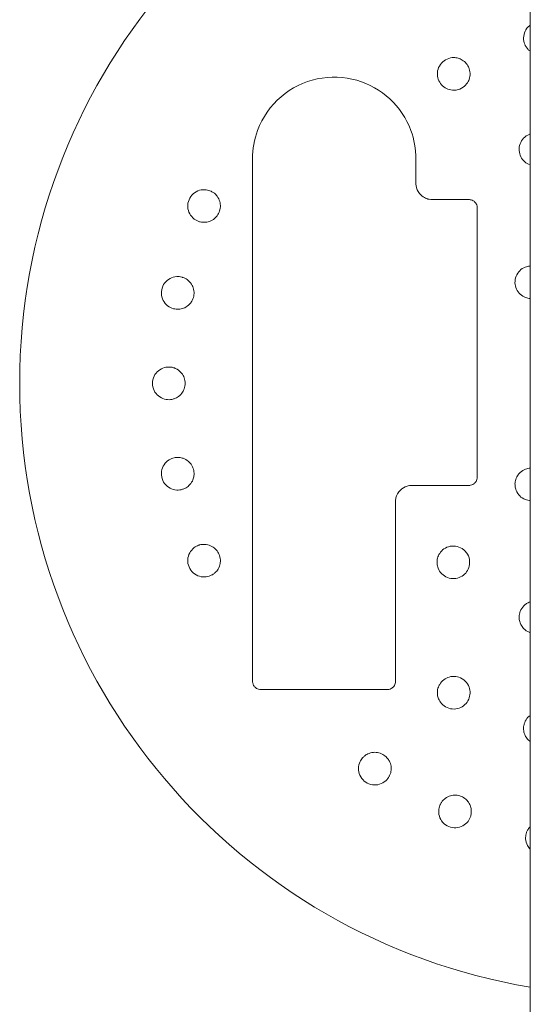
# Model space of a CAD drawing. Units: millimetres. Extents: x -8855 to 9525, y -3430 to 5850.
# Drawn here: x -7405 to -7280, y 318 to 559 of the extents above; entities that cross this region are included whole.
import ezdxf

# ---------------------------------------------------------------- set-up
doc = ezdxf.new("R2010")
doc.units = ezdxf.units.MM
doc.header["$MEASUREMENT"] = 0
doc.layers.add('Activity Hex Tower 8206', color=7, linetype='Continuous')

msp = doc.modelspace()

# ---------------------------------------------------------------- linework, layer by layer
at = {"layer": 'Activity Hex Tower 8206', "linetype": 'Continuous', "lineweight": 0}
for p, q in [((-7280.31, -459), (-7280.31, 2499)), ((-7348.31, 397), (-7348.31, 525)), ((-7308.31, 525), (-7308.31, 519)), ((-7304.31, 515), (-7295.31, 515)), ((-7293.31, 513), (-7293.31, 447)), ((-7295.31, 445), (-7309.31, 445)), ((-7313.31, 441), (-7313.31, 397)), ((-7315.31, 395), (-7346.31, 395))]:
    msp.add_line(p, q, dxfattribs=at)
msp.add_arc((-7255.31, 470), 150, 99.5941, 260.4059, dxfattribs=at)
for points, knots in [([(-7280.31, 557.75), (-7280.38, 557.7), (-7280.45, 557.64), (-7280.97, 557.21), (-7281.33, 556.73), (-7281.8, 555.76), (-7281.94, 555.19), (-7281.97, 554.08), (-7281.86, 553.53), (-7281.5, 552.6), (-7281.21, 552.14), (-7280.69, 551.59), (-7280.5, 551.43), (-7280.31, 551.28)], [0.7322884, 0.7322884, 0.7322884, 0.7322884, 0.755366, 0.755366, 0.9059876, 0.9059876, 1.0577382, 1.0577382, 1.2094888, 1.2094888, 1.3612384, 1.3612384, 1.4353904, 1.4353904, 1.4353904, 1.4353904]), ([(-7295.39, 547.38), (-7295.5, 547.61), (-7295.62, 547.84), (-7296.02, 548.42), (-7296.34, 548.74), (-7297.02, 549.24), (-7297.37, 549.42), (-7297.88, 549.6), (-7298.05, 549.65), (-7298.6, 549.77), (-7299.01, 549.8), (-7300, 549.71), (-7300.57, 549.52), (-7301.54, 548.96), (-7301.99, 548.56), (-7302.67, 547.6), (-7302.89, 547.04), (-7303.09, 545.98), (-7303.08, 545.4), (-7302.82, 544.31), (-7302.58, 543.81), (-7301.98, 543), (-7301.59, 542.64), (-7300.72, 542.1), (-7300.24, 541.93), (-7299.2, 541.74), (-7298.56, 541.76), (-7297.38, 542.1), (-7296.86, 542.38), (-7296.04, 543.1), (-7295.73, 543.5), (-7295.42, 544.1), (-7295.35, 544.27), (-7295.13, 544.89), (-7295.04, 545.4), (-7295.08, 546.43), (-7295.2, 546.93), (-7295.39, 547.38)], [0, 0, 0, 0, 0.075878, 0.075878, 0.197283, 0.197283, 0.303501, 0.303501, 0.349527, 0.349527, 0.454123, 0.454123, 0.604744, 0.604744, 0.755366, 0.755366, 0.905988, 0.905988, 1.057738, 1.057738, 1.209489, 1.209489, 1.361238, 1.361238, 1.512988, 1.512988, 1.706586, 1.706586, 1.90191, 1.90191, 2.056124, 2.056124, 2.115474, 2.115474, 2.270826, 2.270826, 2.418973, 2.418973, 2.418973, 2.418973]), ([(-7308.31, 525), (-7308.31, 527.37), (-7308.73, 529.74), (-7310.64, 534.88), (-7312.41, 537.53), (-7316.97, 541.77), (-7319.77, 543.36), (-7325.92, 545.12), (-7329.28, 545.24), (-7335.73, 543.87), (-7338.79, 542.35), (-7343.89, 537.99), (-7345.88, 535.12), (-7347.88, 529.73), (-7348.31, 527.36), (-7348.31, 525)], [0, 0, 0, 0, 0.695984, 0.695984, 1.610297, 1.610297, 2.532039, 2.532039, 3.493634, 3.493634, 4.465418, 4.465418, 5.455098, 5.455098, 6.148693, 6.148693, 6.148693, 6.148693]), ([(-7280.31, 531.07), (-7280.39, 531.04), (-7280.48, 531.01), (-7281.06, 530.77), (-7281.55, 530.44), (-7282.33, 529.62), (-7282.62, 529.12), (-7282.98, 528.13), (-7283.06, 527.57), (-7282.99, 526.48), (-7282.84, 525.95), (-7282.39, 525.05), (-7282.06, 524.62), (-7281.28, 523.93), (-7280.83, 523.67), (-7280.35, 523.5), (-7280.33, 523.5), (-7280.31, 523.49)], [0.5783255, 0.5783255, 0.5783255, 0.5783255, 0.6037211, 0.6037211, 0.7543691, 0.7543691, 0.9050171, 0.9050171, 1.0562297, 1.0562297, 1.2074422, 1.2074422, 1.3586544, 1.3586544, 1.5098665, 1.5098665, 1.5176696, 1.5176696, 1.5176696, 1.5176696]), ([(-7304.31, 515), (-7304.57, 515), (-7304.82, 515.02), (-7305.48, 515.15), (-7305.87, 515.3), (-7306.7, 515.75), (-7307.12, 516.1), (-7307.88, 517.07), (-7308.16, 517.73), (-7308.29, 518.61), (-7308.31, 518.81), (-7308.31, 519)], [0, 0, 0, 0, 0.0871566, 0.0871566, 0.2266072, 0.2266072, 0.407893, 0.407893, 0.6435645, 0.6435645, 0.7092933, 0.7092933, 0.7092933, 0.7092933]), ([(-7358.25, 516.94), (-7358.31, 516.98), (-7358.38, 517.02), (-7358.81, 517.22), (-7359.21, 517.34), (-7360.19, 517.47), (-7360.78, 517.43), (-7361.84, 517.11), (-7362.38, 516.82), (-7363.28, 516.01), (-7363.64, 515.5), (-7364.08, 514.43), (-7364.2, 513.81), (-7364.13, 512.61), (-7363.95, 512.02), (-7363.42, 511.04), (-7363.04, 510.59), (-7362.18, 509.94), (-7361.73, 509.72), (-7361.29, 509.59)], [1.227725, 1.227725, 1.227725, 1.227725, 1.250838, 1.250838, 1.364824, 1.364824, 1.517322, 1.517322, 1.667908, 1.667908, 1.818493, 1.818493, 1.969078, 1.969078, 2.119664, 2.119664, 2.272162, 2.272162, 2.409261, 2.409261, 2.409261, 2.409261]), ([(-7361.14, 509.55), (-7360.9, 509.49), (-7360.64, 509.45), (-7359.98, 509.42), (-7359.57, 509.46), (-7358.69, 509.68), (-7358.27, 509.88), (-7357.63, 510.33), (-7357.39, 510.54), (-7356.88, 511.12), (-7356.64, 511.51), (-7356.31, 512.3), (-7356.2, 512.75), (-7356.15, 513.66), (-7356.2, 514.14), (-7356.46, 515), (-7356.68, 515.45), (-7357.17, 516.1), (-7357.4, 516.34), (-7357.83, 516.69), (-7358.03, 516.83), (-7358.25, 516.94)], [0, 0, 0, 0, 0.076251, 0.076251, 0.198253, 0.198253, 0.353504, 0.353504, 0.455578, 0.455578, 0.606163, 0.606163, 0.756748, 0.756748, 0.907333, 0.907333, 1.059829, 1.059829, 1.155333, 1.155333, 1.227725, 1.227725, 1.227725, 1.227725]), ([(-7293.31, 513), (-7293.31, 513.13), (-7293.32, 513.26), (-7293.39, 513.59), (-7293.46, 513.79), (-7293.69, 514.21), (-7293.87, 514.41), (-7294.36, 514.79), (-7294.69, 514.94), (-7295.13, 514.99), (-7295.22, 515), (-7295.31, 515)], [0, 0, 0, 0, 0.0292567, 0.0292567, 0.0760673, 0.0760673, 0.1369212, 0.1369212, 0.2160312, 0.2160312, 0.2361982, 0.2361982, 0.2361982, 0.2361982]), ([(-7280.31, 498.74), (-7280.36, 498.74), (-7280.4, 498.73), (-7280.81, 498.69), (-7281.18, 498.61), (-7282.04, 498.26), (-7282.52, 497.95), (-7283.25, 497.21), (-7283.57, 496.74), (-7283.98, 495.71), (-7284.07, 495.15), (-7284.04, 494.12), (-7283.92, 493.58), (-7283.47, 492.59), (-7283.14, 492.15), (-7282.4, 491.47), (-7281.94, 491.18), (-7281.08, 490.86), (-7280.69, 490.78), (-7280.31, 490.76)], [0.336407, 0.336407, 0.336407, 0.336407, 0.350023, 0.350023, 0.452357, 0.452357, 0.603023, 0.603023, 0.753689, 0.753689, 0.904356, 0.904356, 1.055201, 1.055201, 1.206046, 1.206046, 1.356892, 1.356892, 1.470895, 1.470895, 1.470895, 1.470895]), ([(-7365.43, 495.96), (-7365.5, 495.98), (-7365.58, 496), (-7366.03, 496.12), (-7366.45, 496.16), (-7367.43, 496.1), (-7368.01, 495.94), (-7368.99, 495.42), (-7369.46, 495.03), (-7370.19, 494.06), (-7370.44, 493.49), (-7370.66, 492.36), (-7370.65, 491.73), (-7370.35, 490.56), (-7370.06, 490.02), (-7369.35, 489.16), (-7368.89, 488.79), (-7367.92, 488.32), (-7367.44, 488.2), (-7366.98, 488.16)], [1.227725, 1.227725, 1.227725, 1.227725, 1.250838, 1.250838, 1.364824, 1.364824, 1.517322, 1.517322, 1.667908, 1.667908, 1.818493, 1.818493, 1.969078, 1.969078, 2.119664, 2.119664, 2.272162, 2.272162, 2.409261, 2.409261, 2.409261, 2.409261]), ([(-7366.82, 488.15), (-7366.57, 488.14), (-7366.32, 488.15), (-7365.66, 488.24), (-7365.26, 488.36), (-7364.45, 488.75), (-7364.07, 489.03), (-7363.53, 489.59), (-7363.34, 489.85), (-7362.95, 490.51), (-7362.79, 490.94), (-7362.62, 491.78), (-7362.6, 492.24), (-7362.73, 493.15), (-7362.88, 493.6), (-7363.29, 494.4), (-7363.59, 494.8), (-7364.21, 495.35), (-7364.48, 495.53), (-7364.97, 495.79), (-7365.19, 495.89), (-7365.43, 495.96)], [0, 0, 0, 0, 0.076251, 0.076251, 0.198253, 0.198253, 0.353504, 0.353504, 0.455578, 0.455578, 0.606163, 0.606163, 0.756748, 0.756748, 0.907333, 0.907333, 1.059829, 1.059829, 1.155333, 1.155333, 1.227725, 1.227725, 1.227725, 1.227725]), ([(-7368.37, 473.98), (-7368.45, 473.98), (-7368.53, 473.99), (-7369, 474.01), (-7369.42, 473.98), (-7370.37, 473.72), (-7370.9, 473.45), (-7371.76, 472.75), (-7372.15, 472.28), (-7372.67, 471.19), (-7372.81, 470.58), (-7372.81, 469.42), (-7372.67, 468.81), (-7372.15, 467.72), (-7371.76, 467.25), (-7370.9, 466.55), (-7370.37, 466.28), (-7369.33, 466), (-7368.83, 465.97), (-7368.37, 466.02)], [1.227725, 1.227725, 1.227725, 1.227725, 1.250838, 1.250838, 1.364824, 1.364824, 1.517322, 1.517322, 1.667908, 1.667908, 1.818493, 1.818493, 1.969078, 1.969078, 2.119664, 2.119664, 2.272162, 2.272162, 2.409261, 2.409261, 2.409261, 2.409261]), ([(-7368.22, 466.04), (-7367.97, 466.08), (-7367.72, 466.14), (-7367.09, 466.36), (-7366.73, 466.56), (-7366.01, 467.1), (-7365.69, 467.45), (-7365.27, 468.1), (-7365.13, 468.39), (-7364.88, 469.12), (-7364.81, 469.57), (-7364.81, 470.43), (-7364.88, 470.88), (-7365.18, 471.75), (-7365.41, 472.16), (-7365.98, 472.86), (-7366.35, 473.2), (-7367.06, 473.61), (-7367.36, 473.74), (-7367.9, 473.9), (-7368.13, 473.95), (-7368.37, 473.98)], [0, 0, 0, 0, 0.076251, 0.076251, 0.198253, 0.198253, 0.353504, 0.353504, 0.455578, 0.455578, 0.606163, 0.606163, 0.756748, 0.756748, 0.907333, 0.907333, 1.059829, 1.059829, 1.155333, 1.155333, 1.227725, 1.227725, 1.227725, 1.227725]), ([(-7366.98, 451.84), (-7367.05, 451.84), (-7367.13, 451.83), (-7367.6, 451.76), (-7368, 451.64), (-7368.89, 451.21), (-7369.35, 450.84), (-7370.06, 449.98), (-7370.35, 449.44), (-7370.65, 448.27), (-7370.66, 447.64), (-7370.44, 446.51), (-7370.19, 445.94), (-7369.46, 444.97), (-7368.99, 444.58), (-7368.01, 444.06), (-7367.43, 443.9), (-7366.36, 443.83), (-7365.86, 443.9), (-7365.43, 444.04)], [1.227725, 1.227725, 1.227725, 1.227725, 1.250838, 1.250838, 1.364824, 1.364824, 1.517322, 1.517322, 1.667908, 1.667908, 1.818493, 1.818493, 1.969078, 1.969078, 2.119664, 2.119664, 2.272162, 2.272162, 2.409261, 2.409261, 2.409261, 2.409261]), ([(-7365.28, 444.09), (-7365.04, 444.18), (-7364.81, 444.28), (-7364.24, 444.62), (-7363.92, 444.89), (-7363.32, 445.56), (-7363.07, 445.96), (-7362.79, 446.69), (-7362.71, 446.99), (-7362.6, 447.76), (-7362.62, 448.22), (-7362.79, 449.06), (-7362.95, 449.49), (-7363.41, 450.28), (-7363.72, 450.64), (-7364.41, 451.22), (-7364.84, 451.47), (-7365.62, 451.74), (-7365.94, 451.81), (-7366.5, 451.86), (-7366.73, 451.86), (-7366.98, 451.84)], [0, 0, 0, 0, 0.076251, 0.076251, 0.198253, 0.198253, 0.353504, 0.353504, 0.455578, 0.455578, 0.606163, 0.606163, 0.756748, 0.756748, 0.907333, 0.907333, 1.059829, 1.059829, 1.155333, 1.155333, 1.227725, 1.227725, 1.227725, 1.227725]), ([(-7280.31, 449.24), (-7280.68, 449.22), (-7281.07, 449.14), (-7281.94, 448.82), (-7282.4, 448.53), (-7282.77, 448.19)], [2.1472443, 2.1472443, 2.1472443, 2.1472443, 2.260395, 2.260395, 2.4120927, 2.4120927, 2.4120927, 2.4120927]), ([(-7295.31, 445), (-7295.18, 445), (-7295.05, 445.01), (-7294.72, 445.08), (-7294.52, 445.15), (-7294.1, 445.38), (-7293.89, 445.56), (-7293.51, 446.05), (-7293.37, 446.39), (-7293.31, 446.82), (-7293.31, 446.91), (-7293.31, 447)], [0, 0, 0, 0, 0.0292737, 0.0292737, 0.0761117, 0.0761117, 0.137001, 0.137001, 0.2161572, 0.2161572, 0.235954, 0.235954, 0.235954, 0.235954]), ([(-7282.77, 448.19), (-7282.96, 448.02), (-7283.13, 447.82), (-7283.54, 447.27), (-7283.74, 446.87), (-7283.98, 446.1), (-7284.04, 445.72), (-7284.06, 445.2), (-7284.05, 445.03), (-7284, 444.49), (-7283.91, 444.13), (-7283.57, 443.26), (-7283.25, 442.79), (-7282.52, 442.05), (-7282.04, 441.74), (-7281.14, 441.38), (-7280.72, 441.29), (-7280.31, 441.26)], [0, 0, 0, 0, 0.0754256, 0.0754256, 0.1961065, 0.1961065, 0.3016909, 0.3016909, 0.3500233, 0.3500233, 0.4523571, 0.4523571, 0.6030232, 0.6030232, 0.7536894, 0.7536894, 0.8696393, 0.8696393, 0.8696393, 0.8696393]), ([(-7313.31, 441), (-7313.31, 441.31), (-7313.27, 441.62), (-7313.03, 442.64), (-7312.65, 443.32), (-7311.67, 444.29), (-7311.1, 444.63), (-7310.11, 444.94), (-7309.71, 445), (-7309.31, 445)], [0, 0, 0, 0, 0.1042657, 0.1042657, 0.356071, 0.356071, 0.5730252, 0.5730252, 0.7086216, 0.7086216, 0.7086216, 0.7086216]), ([(-7361.29, 430.41), (-7361.36, 430.38), (-7361.44, 430.36), (-7361.88, 430.2), (-7362.25, 430.01), (-7363.04, 429.41), (-7363.42, 428.96), (-7363.95, 427.98), (-7364.13, 427.39), (-7364.2, 426.19), (-7364.08, 425.57), (-7363.64, 424.5), (-7363.28, 423.99), (-7362.38, 423.18), (-7361.84, 422.89), (-7360.78, 422.57), (-7360.19, 422.53), (-7359.12, 422.67), (-7358.65, 422.84), (-7358.25, 423.06)], [1.227725, 1.227725, 1.227725, 1.227725, 1.250838, 1.250838, 1.364824, 1.364824, 1.517322, 1.517322, 1.667908, 1.667908, 1.818493, 1.818493, 1.969078, 1.969078, 2.119664, 2.119664, 2.272162, 2.272162, 2.409261, 2.409261, 2.409261, 2.409261]), ([(-7358.11, 423.13), (-7357.9, 423.26), (-7357.69, 423.42), (-7357.19, 423.86), (-7356.93, 424.18), (-7356.47, 424.95), (-7356.31, 425.4), (-7356.18, 426.17), (-7356.16, 426.48), (-7356.2, 427.25), (-7356.31, 427.7), (-7356.64, 428.49), (-7356.88, 428.88), (-7357.49, 429.57), (-7357.86, 429.86), (-7358.65, 430.29), (-7359.12, 430.46), (-7359.94, 430.57), (-7360.26, 430.58), (-7360.82, 430.52), (-7361.06, 430.47), (-7361.29, 430.41)], [0, 0, 0, 0, 0.076251, 0.076251, 0.198253, 0.198253, 0.353504, 0.353504, 0.455578, 0.455578, 0.606163, 0.606163, 0.756748, 0.756748, 0.907333, 0.907333, 1.059829, 1.059829, 1.155333, 1.155333, 1.227725, 1.227725, 1.227725, 1.227725]), ([(-7301.77, 429.18), (-7301.96, 429.01), (-7302.14, 428.82), (-7302.57, 428.28), (-7302.78, 427.88), (-7303.05, 427.11), (-7303.13, 426.72), (-7303.15, 426.19), (-7303.15, 426.02), (-7303.11, 425.47), (-7303.02, 425.09), (-7302.68, 424.2), (-7302.36, 423.71), (-7301.6, 422.95), (-7301.11, 422.63), (-7300.05, 422.22), (-7299.48, 422.14), (-7298.43, 422.19), (-7297.87, 422.33), (-7296.89, 422.81), (-7296.46, 423.16), (-7295.8, 423.91), (-7295.53, 424.38), (-7295.19, 425.36), (-7295.13, 425.88), (-7295.18, 426.97), (-7295.37, 427.61), (-7295.86, 428.47), (-7296.08, 428.75), (-7296.51, 429.18), (-7296.73, 429.36), (-7297.47, 429.84), (-7298.06, 430.05), (-7298.92, 430.16), (-7299.19, 430.17), (-7299.76, 430.12), (-7300.05, 430.07), (-7300.86, 429.82), (-7301.37, 429.53), (-7301.77, 429.18)], [0, 0, 0, 0, 0.075609, 0.075609, 0.196584, 0.196584, 0.302425, 0.302425, 0.350417, 0.350417, 0.453073, 0.453073, 0.603721, 0.603721, 0.754369, 0.754369, 0.905017, 0.905017, 1.05623, 1.05623, 1.207442, 1.207442, 1.358654, 1.358654, 1.509867, 1.509867, 1.702924, 1.702924, 1.811163, 1.811163, 1.898338, 1.898338, 2.080125, 2.080125, 2.166618, 2.166618, 2.253112, 2.253112, 2.414883, 2.414883, 2.414883, 2.414883]), ([(-7280.31, 416.51), (-7280.5, 416.45), (-7280.68, 416.37), (-7281.12, 416.15), (-7281.36, 415.99), (-7282.02, 415.44), (-7282.37, 414.99), (-7282.61, 414.5)], [2.1046554, 2.1046554, 2.1046554, 2.1046554, 2.1666184, 2.1666184, 2.2531119, 2.2531119, 2.4148828, 2.4148828, 2.4148828, 2.4148828]), ([(-7282.61, 414.5), (-7282.73, 414.28), (-7282.82, 414.04), (-7283, 413.37), (-7283.05, 412.92), (-7283, 412.1), (-7282.92, 411.72), (-7282.74, 411.21), (-7282.68, 411.05), (-7282.43, 410.57), (-7282.2, 410.25), (-7281.55, 409.56), (-7281.06, 409.23), (-7280.48, 408.99), (-7280.39, 408.96), (-7280.31, 408.93)], [0, 0, 0, 0, 0.0756091, 0.0756091, 0.1965837, 0.1965837, 0.302425, 0.302425, 0.3504171, 0.3504171, 0.4530731, 0.4530731, 0.6037211, 0.6037211, 0.6291166, 0.6291166, 0.6291166, 0.6291166]), ([(-7302.28, 396.59), (-7302.43, 396.39), (-7302.57, 396.16), (-7302.86, 395.53), (-7302.99, 395.09), (-7303.08, 394.26), (-7303.06, 393.86), (-7302.96, 393.32), (-7302.92, 393.16), (-7302.75, 392.63), (-7302.56, 392.26), (-7301.99, 391.44), (-7301.54, 391.04), (-7300.57, 390.48), (-7300, 390.29), (-7298.83, 390.19), (-7298.24, 390.27), (-7297.22, 390.63), (-7296.72, 390.93), (-7295.91, 391.69), (-7295.6, 392.16), (-7295.19, 393.08), (-7295.07, 393.6), (-7295.04, 394.62), (-7295.13, 395.12), (-7295.49, 396.12), (-7295.83, 396.66), (-7296.71, 397.52), (-7297.21, 397.82), (-7298.25, 398.17), (-7298.75, 398.24), (-7299.42, 398.21), (-7299.6, 398.19), (-7300.25, 398.07), (-7300.74, 397.89), (-7301.61, 397.34), (-7301.99, 396.99), (-7302.28, 396.59)], [0, 0, 0, 0, 0.075878, 0.075878, 0.197283, 0.197283, 0.303501, 0.303501, 0.349527, 0.349527, 0.454123, 0.454123, 0.604744, 0.604744, 0.755366, 0.755366, 0.905988, 0.905988, 1.057738, 1.057738, 1.209489, 1.209489, 1.361238, 1.361238, 1.512988, 1.512988, 1.706586, 1.706586, 1.90191, 1.90191, 2.056124, 2.056124, 2.115474, 2.115474, 2.270826, 2.270826, 2.418973, 2.418973, 2.418973, 2.418973]), ([(-7348.31, 397), (-7348.31, 396.87), (-7348.29, 396.74), (-7348.23, 396.41), (-7348.16, 396.21), (-7347.92, 395.79), (-7347.74, 395.58), (-7347.24, 395.2), (-7346.91, 395.06), (-7346.47, 395.01), (-7346.39, 395), (-7346.31, 395)], [0, 0, 0, 0, 0.0294191, 0.0294191, 0.0764896, 0.0764896, 0.1376813, 0.1376813, 0.2172306, 0.2172306, 0.2361566, 0.2361566, 0.2361566, 0.2361566]), ([(-7315.31, 395), (-7315.18, 395), (-7315.05, 395.01), (-7314.72, 395.08), (-7314.52, 395.15), (-7314.11, 395.38), (-7313.9, 395.56), (-7313.52, 396.04), (-7313.38, 396.37), (-7313.31, 396.81), (-7313.31, 396.91), (-7313.31, 397)], [0, 0, 0, 0, 0.0292461, 0.0292461, 0.0760399, 0.0760399, 0.1368719, 0.1368719, 0.2159534, 0.2159534, 0.2371305, 0.2371305, 0.2371305, 0.2371305]), ([(-7280.31, 388.72), (-7280.51, 388.57), (-7280.71, 388.39), (-7281.23, 387.83), (-7281.5, 387.39), (-7281.68, 386.94)], [2.1930717, 2.1930717, 2.1930717, 2.1930717, 2.2708265, 2.2708265, 2.4189733, 2.4189733, 2.4189733, 2.4189733]), ([(-7281.68, 386.94), (-7281.77, 386.7), (-7281.84, 386.45), (-7281.97, 385.76), (-7281.98, 385.31), (-7281.85, 384.48), (-7281.73, 384.1), (-7281.49, 383.6), (-7281.41, 383.46), (-7281.1, 382.98), (-7280.83, 382.67), (-7280.45, 382.36), (-7280.38, 382.3), (-7280.31, 382.25)], [0, 0, 0, 0, 0.0758781, 0.0758781, 0.1972832, 0.1972832, 0.3035012, 0.3035012, 0.3495273, 0.3495273, 0.4541228, 0.4541228, 0.4772004, 0.4772004, 0.4772004, 0.4772004]), ([(-7314.75, 373.92), (-7314.64, 374.14), (-7314.55, 374.39), (-7314.39, 375.03), (-7314.35, 375.44), (-7314.4, 376.34), (-7314.51, 376.8), (-7314.82, 377.51), (-7314.98, 377.79), (-7315.45, 378.4), (-7315.79, 378.72), (-7316.5, 379.19), (-7316.92, 379.39), (-7317.81, 379.62), (-7318.28, 379.65), (-7319.18, 379.57), (-7319.66, 379.45), (-7320.4, 379.09), (-7320.67, 378.91), (-7321.1, 378.55), (-7321.27, 378.38), (-7321.43, 378.2)], [0, 0, 0, 0, 0.076251, 0.076251, 0.198253, 0.198253, 0.353504, 0.353504, 0.455578, 0.455578, 0.606163, 0.606163, 0.756748, 0.756748, 0.907333, 0.907333, 1.059829, 1.059829, 1.155333, 1.155333, 1.227725, 1.227725, 1.227725, 1.227725]), ([(-7321.43, 378.2), (-7321.48, 378.14), (-7321.53, 378.08), (-7321.81, 377.7), (-7322.01, 377.33), (-7322.33, 376.4), (-7322.4, 375.81), (-7322.29, 374.7), (-7322.12, 374.12), (-7321.5, 373.07), (-7321.07, 372.62), (-7320.11, 371.98), (-7319.52, 371.75), (-7318.33, 371.58), (-7317.72, 371.64), (-7316.66, 371.97), (-7316.14, 372.26), (-7315.33, 372.97), (-7315.03, 373.37), (-7314.82, 373.78)], [1.227725, 1.227725, 1.227725, 1.227725, 1.250838, 1.250838, 1.364824, 1.364824, 1.517322, 1.517322, 1.667908, 1.667908, 1.818493, 1.818493, 1.969078, 1.969078, 2.119664, 2.119664, 2.272162, 2.272162, 2.409261, 2.409261, 2.409261, 2.409261]), ([(-7294.86, 364.17), (-7294.8, 364.41), (-7294.76, 364.67), (-7294.73, 365.33), (-7294.77, 365.74), (-7294.99, 366.61), (-7295.19, 367.04), (-7295.64, 367.68), (-7295.85, 367.92), (-7296.42, 368.43), (-7296.82, 368.67), (-7297.61, 369), (-7298.06, 369.11), (-7298.97, 369.16), (-7299.44, 369.1), (-7300.31, 368.85), (-7300.76, 368.63), (-7301.41, 368.14), (-7301.64, 367.91), (-7302, 367.47), (-7302.13, 367.28), (-7302.25, 367.06)], [0, 0, 0, 0, 0.076251, 0.076251, 0.198253, 0.198253, 0.353504, 0.353504, 0.455578, 0.455578, 0.606163, 0.606163, 0.756748, 0.756748, 0.907333, 0.907333, 1.059829, 1.059829, 1.155333, 1.155333, 1.227725, 1.227725, 1.227725, 1.227725]), ([(-7302.25, 367.06), (-7302.29, 366.99), (-7302.32, 366.92), (-7302.52, 366.5), (-7302.65, 366.1), (-7302.78, 365.12), (-7302.73, 364.53), (-7302.42, 363.47), (-7302.13, 362.92), (-7301.32, 362.02), (-7300.81, 361.66), (-7299.74, 361.22), (-7299.12, 361.11), (-7297.91, 361.18), (-7297.33, 361.36), (-7296.35, 361.88), (-7295.9, 362.27), (-7295.25, 363.12), (-7295.03, 363.58), (-7294.9, 364.02)], [1.227725, 1.227725, 1.227725, 1.227725, 1.250838, 1.250838, 1.364824, 1.364824, 1.517322, 1.517322, 1.667908, 1.667908, 1.818493, 1.818493, 1.969078, 1.969078, 2.119664, 2.119664, 2.272162, 2.272162, 2.409261, 2.409261, 2.409261, 2.409261]), ([(-7281.27, 359.88), (-7281.29, 359.81), (-7281.31, 359.73), (-7281.43, 359.27), (-7281.47, 358.86), (-7281.41, 357.87), (-7281.25, 357.3), (-7280.81, 356.48), (-7280.58, 356.17), (-7280.31, 355.88)], [1.2277253, 1.2277253, 1.2277253, 1.2277253, 1.2508376, 1.2508376, 1.364824, 1.364824, 1.5173224, 1.5173224, 1.6176085, 1.6176085, 1.6176085, 1.6176085]), ([(-7280.31, 361.48), (-7280.35, 361.43), (-7280.4, 361.38), (-7280.65, 361.1), (-7280.84, 360.83), (-7281.1, 360.33), (-7281.19, 360.11), (-7281.27, 359.88)], [1.0397821, 1.0397821, 1.0397821, 1.0397821, 1.0598293, 1.0598293, 1.1553335, 1.1553335, 1.2277253, 1.2277253, 1.2277253, 1.2277253])]:
    msp.add_open_spline(points, degree=3, knots=knots, dxfattribs=at)
for points in [[(-7361.29, 509.59), (-7361.24, 509.58), (-7361.19, 509.57), (-7361.14, 509.55)], [(-7366.98, 488.16), (-7366.93, 488.15), (-7366.87, 488.15), (-7366.82, 488.15)], [(-7368.37, 466.02), (-7368.32, 466.03), (-7368.27, 466.04), (-7368.22, 466.04)], [(-7365.43, 444.04), (-7365.38, 444.06), (-7365.33, 444.07), (-7365.28, 444.09)], [(-7358.25, 423.06), (-7358.2, 423.08), (-7358.16, 423.11), (-7358.11, 423.13)], [(-7314.82, 373.78), (-7314.79, 373.83), (-7314.77, 373.87), (-7314.75, 373.92)], [(-7294.9, 364.02), (-7294.89, 364.07), (-7294.87, 364.12), (-7294.86, 364.17)]]:
    msp.add_open_spline(points, degree=3, dxfattribs=at)

doc.saveas('drawing.dxf')
